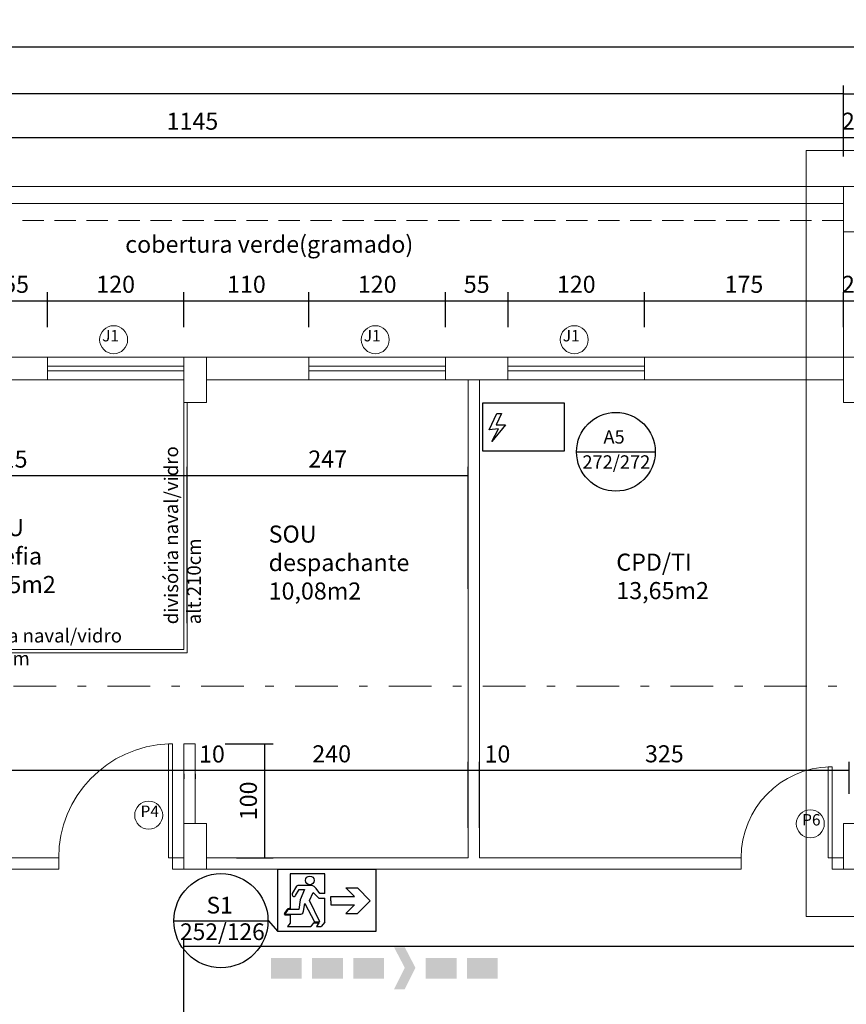
# Model space of a CAD drawing. Extents: x 439 to 1321, y 25 to 109.
# Drawn here: x 654 to 664, y 72 to 83 of the extents above; entities that cross this region are included whole.
import ezdxf

# ---------------------------------------------------------------- set-up
doc = ezdxf.new("R2010")
doc.units = 0
doc.header["$MEASUREMENT"] = 0
doc.linetypes.add('DASHDOT', pattern=[1, 0.5, -0.25, 0, -0.25])
doc.linetypes.add('HIDDEN', pattern=[0.375, 0.25, -0.125])
for name, color, linetype in [('00 Equip.', 10, 'Continuous'), ('01', 3, 'Continuous'), ('02', 3, 'Continuous'), ('03', 3, 'Continuous'), ('06', 7, 'Continuous'), ('0AUX', 1, 'Continuous'), ('COTA', 21, 'Continuous'), ('COTAS', 21, 'Continuous'), ('MOBIL', 21, 'Continuous'), ('PAREDES', 7, 'Continuous')]:
    doc.layers.add(name, color=color, linetype=linetype)
doc.styles.add('RSA', font='romans.shx')
doc.styles.get("Standard").update_dxf_attribs({"font": 'times.ttf'})
doc.styles.add('STYLE1', font='arial.ttf')
doc.dimstyles.new('75', dxfattribs={"dimscale": 75, "dimtxt": 0.2, "dimasz": 0.001, "dimexe": 0.1, "dimexo": 0.35, "dimgap": 0.09, "dimtad": 1, "dimzin": 12, "dimdsep": 46, "dimtxsty": 'Standard', "dimblk": 'DOT', "dimcen": 0, "dimclrd": 21, "dimclre": 21, "dimclrt": 21, "dimadec": 0, "dimazin": 0, "dimtfac": 1, "dimtix": 1, "dimtmove": 2, "dimatfit": 3, "dimldrblk": 'DOT', "dimfxl": 0, "dimtolj": 1, "dimtzin": 12, "dimarcsym": 0})

# ---------------------------------------------------------------- blocks, each defined once
blk = doc.blocks.new('_DOT')
at = {"color": 0, "linetype": 'ByBlock', "lineweight": 0}
blk.add_line((-0.5, 0), (-1, 0), dxfattribs=at)
at = {"color": 0, "linetype": 'ByBlock', "lineweight": 0, "const_width": 0.5}
blk.add_lwpolyline([(-0.25, 0, 1), (0.25, 0, 1)], format="xyb", close=True, dxfattribs=at)
blk = doc.blocks.new('*D210')
at = {"layer": '06', "color": 21, "lineweight": -2, "transparency": 16777216}
for p, q in [((648.626, 74.025), (648.626, 74.401)), ((648.627, 74.301), (656.225, 74.301)), ((656.226, 74.258), (656.226, 74.201))]:
    blk.add_line(p, q, dxfattribs=at)
at = {"layer": 'Defpoints', "color": 0, "transparency": 16777216}
for p in [(656.226, 74.608), (656.226, 74.301), (648.626, 73.675)]:
    blk.add_point(p, dxfattribs=at)
at = {"layer": '06', "color": 21, "lineweight": -2, "transparency": 16777216, "xscale": 0.001, "yscale": 0.001, "zscale": 0.001, "rotation": 180}
blk.add_blockref('_DOT', (648.626, 74.301), dxfattribs=at)
at = {"layer": '06', "color": 21, "lineweight": -2, "transparency": 16777216, "xscale": 0.001, "yscale": 0.001, "zscale": 0.001}
blk.add_blockref('_DOT', (656.226, 74.301), dxfattribs=at)
at = {"layer": '06', "color": 21, "lineweight": 0, "transparency": 16777216, "insert": (652.426, 74.494), "char_height": 0.2, "attachment_point": 5}
blk.add_mtext('\\A1;570', dxfattribs=at)
blk = doc.blocks.new('*D211')
at = {"layer": '06', "color": 21, "lineweight": -2, "transparency": 16777216}
for p, q in [((656.225, 74.301), (656.224, 74.301)), ((656.226, 74.301), (656.359, 74.301)), ((656.36, 74.301), (656.361, 74.301)), ((656.226, 74.258), (656.226, 74.201)), ((656.359, 74.258), (656.359, 74.201))]:
    blk.add_line(p, q, dxfattribs=at)
at = {"layer": 'Defpoints', "color": 0, "transparency": 16777216}
for p in [(656.226, 74.608), (656.359, 74.608), (656.359, 74.301)]:
    blk.add_point(p, dxfattribs=at)
at = {"layer": '06', "color": 21, "lineweight": -2, "transparency": 16777216, "xscale": 0.001, "yscale": 0.001, "zscale": 0.001}
blk.add_blockref('_DOT', (656.226, 74.301), dxfattribs=at)
at = {"layer": '06', "color": 21, "lineweight": -2, "transparency": 16777216, "xscale": 0.001, "yscale": 0.001, "zscale": 0.001, "rotation": 180}
blk.add_blockref('_DOT', (656.359, 74.301), dxfattribs=at)
at = {"layer": '06', "color": 21, "lineweight": 0, "transparency": 16777216, "insert": (656.555, 74.491), "char_height": 0.2, "attachment_point": 5}
blk.add_mtext('\\A1;10', dxfattribs=at)
blk = doc.blocks.new('*D212')
at = {"layer": '06', "color": 21, "lineweight": -2, "transparency": 16777216}
for p, q in [((656.36, 74.301), (659.558, 74.301)), ((659.559, 73.625), (659.559, 74.401)), ((656.359, 74.258), (656.359, 74.201))]:
    blk.add_line(p, q, dxfattribs=at)
at = {"layer": 'Defpoints', "color": 0, "transparency": 16777216}
for p in [(656.359, 74.608), (659.559, 74.301), (659.559, 73.275)]:
    blk.add_point(p, dxfattribs=at)
at = {"layer": '06', "color": 21, "lineweight": -2, "transparency": 16777216, "xscale": 0.001, "yscale": 0.001, "zscale": 0.001, "rotation": 180}
blk.add_blockref('_DOT', (656.359, 74.301), dxfattribs=at)
at = {"layer": '06', "color": 21, "lineweight": -2, "transparency": 16777216, "xscale": 0.001, "yscale": 0.001, "zscale": 0.001}
blk.add_blockref('_DOT', (659.559, 74.301), dxfattribs=at)
at = {"layer": '06', "color": 21, "lineweight": 0, "transparency": 16777216, "insert": (657.959, 74.493), "char_height": 0.2, "attachment_point": 5}
blk.add_mtext('\\A1;240', dxfattribs=at)
blk = doc.blocks.new('*D213')
at = {"layer": '06', "color": 21, "lineweight": -2, "transparency": 16777216}
for p, q in [((659.558, 74.301), (659.557, 74.301)), ((659.559, 73.625), (659.559, 74.401)), ((659.559, 74.301), (659.692, 74.301)), ((659.692, 73.625), (659.692, 74.401)), ((659.693, 74.301), (659.694, 74.301))]:
    blk.add_line(p, q, dxfattribs=at)
at = {"layer": 'Defpoints', "color": 0, "transparency": 16777216}
for p in [(659.692, 74.301), (659.559, 73.275), (659.692, 73.275)]:
    blk.add_point(p, dxfattribs=at)
at = {"layer": '06', "color": 21, "lineweight": -2, "transparency": 16777216, "xscale": 0.001, "yscale": 0.001, "zscale": 0.001}
blk.add_blockref('_DOT', (659.559, 74.301), dxfattribs=at)
at = {"layer": '06', "color": 21, "lineweight": -2, "transparency": 16777216, "xscale": 0.001, "yscale": 0.001, "zscale": 0.001, "rotation": 180}
blk.add_blockref('_DOT', (659.692, 74.301), dxfattribs=at)
at = {"layer": '06', "color": 21, "lineweight": 0, "transparency": 16777216, "insert": (659.902, 74.491), "char_height": 0.2, "attachment_point": 5}
blk.add_mtext('\\A1;10', dxfattribs=at)
blk = doc.blocks.new('*D214')
at = {"layer": '06', "color": 21, "lineweight": -2, "transparency": 16777216}
for p, q in [((659.692, 73.625), (659.692, 74.401)), ((659.693, 74.301), (664.025, 74.301)), ((664.026, 74.025), (664.026, 74.401))]:
    blk.add_line(p, q, dxfattribs=at)
at = {"layer": 'Defpoints', "color": 0, "transparency": 16777216}
for p in [(664.026, 74.301), (664.026, 73.675), (659.692, 73.275)]:
    blk.add_point(p, dxfattribs=at)
at = {"layer": '06', "color": 21, "lineweight": -2, "transparency": 16777216, "xscale": 0.001, "yscale": 0.001, "zscale": 0.001, "rotation": 180}
blk.add_blockref('_DOT', (659.692, 74.301), dxfattribs=at)
at = {"layer": '06', "color": 21, "lineweight": -2, "transparency": 16777216, "xscale": 0.001, "yscale": 0.001, "zscale": 0.001}
blk.add_blockref('_DOT', (664.026, 74.301), dxfattribs=at)
at = {"layer": '06', "color": 21, "lineweight": 0, "transparency": 16777216, "insert": (661.859, 74.493), "char_height": 0.2, "attachment_point": 5}
blk.add_mtext('\\A1;325', dxfattribs=at)
blk = doc.blocks.new('*D217')
at = {"layer": '06', "color": 21, "lineweight": -2, "transparency": 16777216}
for p, q in [((652.066, 76.025), (652.066, 77.855)), ((652.067, 77.755), (656.265, 77.755)), ((656.266, 76.025), (656.266, 77.855))]:
    blk.add_line(p, q, dxfattribs=at)
at = {"layer": 'Defpoints', "color": 0, "transparency": 16777216}
for p in [(656.266, 77.755), (652.066, 75.675), (656.266, 75.675)]:
    blk.add_point(p, dxfattribs=at)
at = {"layer": '06', "color": 21, "lineweight": -2, "transparency": 16777216, "xscale": 0.001, "yscale": 0.001, "zscale": 0.001, "rotation": 180}
blk.add_blockref('_DOT', (652.066, 77.755), dxfattribs=at)
at = {"layer": '06', "color": 21, "lineweight": -2, "transparency": 16777216, "xscale": 0.001, "yscale": 0.001, "zscale": 0.001}
blk.add_blockref('_DOT', (656.266, 77.755), dxfattribs=at)
at = {"layer": '06', "color": 21, "lineweight": 0, "transparency": 16777216, "insert": (654.166, 77.946), "char_height": 0.2, "attachment_point": 5}
blk.add_mtext('\\A1;315', dxfattribs=at)
blk = doc.blocks.new('*D218')
at = {"layer": '06', "color": 21, "lineweight": -2, "transparency": 16777216}
for p, q in [((656.266, 76.025), (656.266, 77.855)), ((656.267, 77.755), (659.558, 77.755)), ((659.559, 76.425), (659.559, 77.855))]:
    blk.add_line(p, q, dxfattribs=at)
at = {"layer": 'Defpoints', "color": 0, "transparency": 16777216}
for p in [(659.559, 77.755), (659.559, 76.075), (656.266, 75.675)]:
    blk.add_point(p, dxfattribs=at)
at = {"layer": '06', "color": 21, "lineweight": -2, "transparency": 16777216, "xscale": 0.001, "yscale": 0.001, "zscale": 0.001, "rotation": 180}
blk.add_blockref('_DOT', (656.266, 77.755), dxfattribs=at)
at = {"layer": '06', "color": 21, "lineweight": -2, "transparency": 16777216, "xscale": 0.001, "yscale": 0.001, "zscale": 0.001}
blk.add_blockref('_DOT', (659.559, 77.755), dxfattribs=at)
at = {"layer": '06', "color": 21, "lineweight": 0, "transparency": 16777216, "insert": (657.912, 77.947), "char_height": 0.2, "attachment_point": 5}
blk.add_mtext('\\A1;247', dxfattribs=at)
blk = doc.blocks.new('*D268')
at = {"layer": 'COTAS', "color": 21, "lineweight": -2, "transparency": 16777216}
for p, q in [((656.226, 70.825), (656.226, 72.341)), ((696.759, 70.825), (696.759, 72.341)), ((656.227, 72.241), (696.758, 72.241))]:
    blk.add_line(p, q, dxfattribs=at)
at = {"layer": 'Defpoints', "color": 0, "transparency": 16777216}
for p in [(696.759, 72.241), (656.226, 70.475), (696.759, 70.475)]:
    blk.add_point(p, dxfattribs=at)
at = {"layer": 'COTAS', "color": 21, "lineweight": -2, "transparency": 16777216, "xscale": 0.001, "yscale": 0.001, "zscale": 0.001, "rotation": 180}
blk.add_blockref('_DOT', (656.226, 72.241), dxfattribs=at)
at = {"layer": 'COTAS', "color": 21, "lineweight": -2, "transparency": 16777216, "xscale": 0.001, "yscale": 0.001, "zscale": 0.001}
blk.add_blockref('_DOT', (696.759, 72.241), dxfattribs=at)
at = {"layer": 'COTAS', "color": 21, "lineweight": 0, "transparency": 16777216, "insert": (677.102, 72.44), "char_height": 0.2, "attachment_point": 5}
blk.add_mtext('\\A1;3040', dxfattribs=at)
blk = doc.blocks.new('*D354')
at = {"layer": 'COTAS', "color": 21, "lineweight": -2, "transparency": 16777216}
for p, q in [((653.892, 79.492), (653.892, 79.902)), ((654.626, 79.492), (654.626, 79.902)), ((653.893, 79.802), (654.625, 79.802))]:
    blk.add_line(p, q, dxfattribs=at)
at = {"layer": 'Defpoints', "color": 0, "transparency": 16777216}
for p in [(654.626, 79.802), (653.892, 79.142), (654.626, 79.142)]:
    blk.add_point(p, dxfattribs=at)
at = {"layer": 'COTAS', "color": 21, "lineweight": -2, "transparency": 16777216, "xscale": 0.001, "yscale": 0.001, "zscale": 0.001, "rotation": 180}
blk.add_blockref('_DOT', (653.892, 79.802), dxfattribs=at)
at = {"layer": 'COTAS', "color": 21, "lineweight": -2, "transparency": 16777216, "xscale": 0.001, "yscale": 0.001, "zscale": 0.001}
blk.add_blockref('_DOT', (654.626, 79.802), dxfattribs=at)
at = {"layer": 'COTAS', "color": 21, "lineweight": 0, "transparency": 16777216, "insert": (654.259, 79.994), "char_height": 0.2, "attachment_point": 5}
blk.add_mtext('\\A1;55', dxfattribs=at)
blk = doc.blocks.new('*D355')
at = {"layer": 'COTAS', "color": 21, "lineweight": -2, "transparency": 16777216}
for p, q in [((654.626, 79.492), (654.626, 79.902)), ((656.226, 79.492), (656.226, 79.902)), ((654.627, 79.802), (656.225, 79.802))]:
    blk.add_line(p, q, dxfattribs=at)
at = {"layer": 'Defpoints', "color": 0, "transparency": 16777216}
for p in [(656.226, 79.802), (654.626, 79.142), (656.226, 79.142)]:
    blk.add_point(p, dxfattribs=at)
at = {"layer": 'COTAS', "color": 21, "lineweight": -2, "transparency": 16777216, "xscale": 0.001, "yscale": 0.001, "zscale": 0.001, "rotation": 180}
blk.add_blockref('_DOT', (654.626, 79.802), dxfattribs=at)
at = {"layer": 'COTAS', "color": 21, "lineweight": -2, "transparency": 16777216, "xscale": 0.001, "yscale": 0.001, "zscale": 0.001}
blk.add_blockref('_DOT', (656.226, 79.802), dxfattribs=at)
at = {"layer": 'COTAS', "color": 21, "lineweight": 0, "transparency": 16777216, "insert": (655.426, 79.994), "char_height": 0.2, "attachment_point": 5}
blk.add_mtext('\\A1;120', dxfattribs=at)
blk = doc.blocks.new('*D356')
at = {"layer": 'COTAS', "color": 21, "lineweight": -2, "transparency": 16777216}
for p, q in [((656.226, 79.492), (656.226, 79.902)), ((657.692, 79.492), (657.692, 79.902)), ((656.227, 79.802), (657.691, 79.802))]:
    blk.add_line(p, q, dxfattribs=at)
at = {"layer": 'Defpoints', "color": 0, "transparency": 16777216}
for p in [(657.692, 79.802), (656.226, 79.142), (657.692, 79.142)]:
    blk.add_point(p, dxfattribs=at)
at = {"layer": 'COTAS', "color": 21, "lineweight": -2, "transparency": 16777216, "xscale": 0.001, "yscale": 0.001, "zscale": 0.001, "rotation": 180}
blk.add_blockref('_DOT', (656.226, 79.802), dxfattribs=at)
at = {"layer": 'COTAS', "color": 21, "lineweight": -2, "transparency": 16777216, "xscale": 0.001, "yscale": 0.001, "zscale": 0.001}
blk.add_blockref('_DOT', (657.692, 79.802), dxfattribs=at)
at = {"layer": 'COTAS', "color": 21, "lineweight": 0, "transparency": 16777216, "insert": (656.959, 79.994), "char_height": 0.2, "attachment_point": 5}
blk.add_mtext('\\A1;110', dxfattribs=at)
blk = doc.blocks.new('*D357')
at = {"layer": 'COTAS', "color": 21, "lineweight": -2, "transparency": 16777216}
for p, q in [((657.692, 79.492), (657.692, 79.902)), ((659.292, 79.492), (659.292, 79.902)), ((657.693, 79.802), (659.291, 79.802))]:
    blk.add_line(p, q, dxfattribs=at)
at = {"layer": 'Defpoints', "color": 0, "transparency": 16777216}
for p in [(659.292, 79.802), (657.692, 79.142), (659.292, 79.142)]:
    blk.add_point(p, dxfattribs=at)
at = {"layer": 'COTAS', "color": 21, "lineweight": -2, "transparency": 16777216, "xscale": 0.001, "yscale": 0.001, "zscale": 0.001, "rotation": 180}
blk.add_blockref('_DOT', (657.692, 79.802), dxfattribs=at)
at = {"layer": 'COTAS', "color": 21, "lineweight": -2, "transparency": 16777216, "xscale": 0.001, "yscale": 0.001, "zscale": 0.001}
blk.add_blockref('_DOT', (659.292, 79.802), dxfattribs=at)
at = {"layer": 'COTAS', "color": 21, "lineweight": 0, "transparency": 16777216, "insert": (658.492, 79.994), "char_height": 0.2, "attachment_point": 5}
blk.add_mtext('\\A1;120', dxfattribs=at)
blk = doc.blocks.new('*D358')
at = {"layer": 'COTAS', "color": 21, "lineweight": -2, "transparency": 16777216}
for p, q in [((659.292, 79.492), (659.292, 79.902)), ((660.026, 79.492), (660.026, 79.902)), ((659.293, 79.802), (660.025, 79.802))]:
    blk.add_line(p, q, dxfattribs=at)
at = {"layer": 'Defpoints', "color": 0, "transparency": 16777216}
for p in [(660.026, 79.802), (659.292, 79.142), (660.026, 79.142)]:
    blk.add_point(p, dxfattribs=at)
at = {"layer": 'COTAS', "color": 21, "lineweight": -2, "transparency": 16777216, "xscale": 0.001, "yscale": 0.001, "zscale": 0.001, "rotation": 180}
blk.add_blockref('_DOT', (659.292, 79.802), dxfattribs=at)
at = {"layer": 'COTAS', "color": 21, "lineweight": -2, "transparency": 16777216, "xscale": 0.001, "yscale": 0.001, "zscale": 0.001}
blk.add_blockref('_DOT', (660.026, 79.802), dxfattribs=at)
at = {"layer": 'COTAS', "color": 21, "lineweight": 0, "transparency": 16777216, "insert": (659.659, 79.994), "char_height": 0.2, "attachment_point": 5}
blk.add_mtext('\\A1;55', dxfattribs=at)
blk = doc.blocks.new('*D359')
at = {"layer": 'COTAS', "color": 21, "lineweight": -2, "transparency": 16777216}
for p, q in [((660.026, 79.492), (660.026, 79.902)), ((661.626, 79.492), (661.626, 79.902)), ((660.027, 79.802), (661.625, 79.802))]:
    blk.add_line(p, q, dxfattribs=at)
at = {"layer": 'Defpoints', "color": 0, "transparency": 16777216}
for p in [(661.626, 79.802), (660.026, 79.142), (661.626, 79.142)]:
    blk.add_point(p, dxfattribs=at)
at = {"layer": 'COTAS', "color": 21, "lineweight": -2, "transparency": 16777216, "xscale": 0.001, "yscale": 0.001, "zscale": 0.001, "rotation": 180}
blk.add_blockref('_DOT', (660.026, 79.802), dxfattribs=at)
at = {"layer": 'COTAS', "color": 21, "lineweight": -2, "transparency": 16777216, "xscale": 0.001, "yscale": 0.001, "zscale": 0.001}
blk.add_blockref('_DOT', (661.626, 79.802), dxfattribs=at)
at = {"layer": 'COTAS', "color": 21, "lineweight": 0, "transparency": 16777216, "insert": (660.826, 79.994), "char_height": 0.2, "attachment_point": 5}
blk.add_mtext('\\A1;120', dxfattribs=at)
blk = doc.blocks.new('*D360')
at = {"layer": 'COTAS', "color": 21, "lineweight": -2, "transparency": 16777216}
for p, q in [((661.626, 79.492), (661.626, 79.902)), ((663.959, 79.492), (663.959, 79.902)), ((661.627, 79.802), (663.958, 79.802))]:
    blk.add_line(p, q, dxfattribs=at)
at = {"layer": 'Defpoints', "color": 0, "transparency": 16777216}
for p in [(663.959, 79.802), (661.626, 79.142), (663.959, 79.142)]:
    blk.add_point(p, dxfattribs=at)
at = {"layer": 'COTAS', "color": 21, "lineweight": -2, "transparency": 16777216, "xscale": 0.001, "yscale": 0.001, "zscale": 0.001, "rotation": 180}
blk.add_blockref('_DOT', (661.626, 79.802), dxfattribs=at)
at = {"layer": 'COTAS', "color": 21, "lineweight": -2, "transparency": 16777216, "xscale": 0.001, "yscale": 0.001, "zscale": 0.001}
blk.add_blockref('_DOT', (663.959, 79.802), dxfattribs=at)
at = {"layer": 'COTAS', "color": 21, "lineweight": 0, "transparency": 16777216, "insert": (662.792, 79.994), "char_height": 0.2, "attachment_point": 5}
blk.add_mtext('\\A1;175', dxfattribs=at)
blk = doc.blocks.new('*D364')
at = {"layer": 'COTAS', "color": 21, "lineweight": -2, "transparency": 16777216}
for p, q in [((648.692, 81.292), (648.692, 81.814)), ((663.959, 81.492), (663.959, 81.814)), ((648.693, 81.714), (663.958, 81.714))]:
    blk.add_line(p, q, dxfattribs=at)
at = {"layer": 'Defpoints', "color": 0, "transparency": 16777216}
for p in [(663.959, 81.714), (663.959, 81.142), (648.692, 80.942)]:
    blk.add_point(p, dxfattribs=at)
at = {"layer": 'COTAS', "color": 21, "lineweight": -2, "transparency": 16777216, "xscale": 0.001, "yscale": 0.001, "zscale": 0.001, "rotation": 180}
blk.add_blockref('_DOT', (648.692, 81.714), dxfattribs=at)
at = {"layer": 'COTAS', "color": 21, "lineweight": -2, "transparency": 16777216, "xscale": 0.001, "yscale": 0.001, "zscale": 0.001}
blk.add_blockref('_DOT', (663.959, 81.714), dxfattribs=at)
at = {"layer": 'COTAS', "color": 21, "lineweight": 0, "transparency": 16777216, "insert": (656.326, 81.905), "char_height": 0.2, "attachment_point": 5}
blk.add_mtext('\\A1;1145', dxfattribs=at)
blk = doc.blocks.new('*D365')
at = {"layer": 'COTAS', "color": 21, "lineweight": -2, "transparency": 16777216}
for p, q in [((663.959, 81.492), (663.959, 81.814)), ((664.226, 81.492), (664.226, 81.814)), ((663.958, 81.714), (663.957, 81.714)), ((663.959, 81.714), (664.226, 81.714)), ((664.227, 81.714), (664.228, 81.714))]:
    blk.add_line(p, q, dxfattribs=at)
at = {"layer": 'Defpoints', "color": 0, "transparency": 16777216}
for p in [(664.226, 81.714), (663.959, 81.142), (664.226, 81.142)]:
    blk.add_point(p, dxfattribs=at)
at = {"layer": 'COTAS', "color": 21, "lineweight": -2, "transparency": 16777216, "xscale": 0.001, "yscale": 0.001, "zscale": 0.001}
blk.add_blockref('_DOT', (663.959, 81.714), dxfattribs=at)
at = {"layer": 'COTAS', "color": 21, "lineweight": -2, "transparency": 16777216, "xscale": 0.001, "yscale": 0.001, "zscale": 0.001, "rotation": 180}
blk.add_blockref('_DOT', (664.226, 81.714), dxfattribs=at)
at = {"layer": 'COTAS', "color": 21, "lineweight": 0, "transparency": 16777216, "insert": (664.092, 81.905), "char_height": 0.2, "attachment_point": 5}
blk.add_mtext('\\A1;20', dxfattribs=at)
blk = doc.blocks.new('*D376')
at = {"layer": 'COTAS', "color": 21, "lineweight": -2, "transparency": 16777216}
for p, q in [((663.959, 81.492), (663.959, 82.324)), ((671.226, 81.492), (671.226, 82.324)), ((663.96, 82.224), (671.225, 82.224))]:
    blk.add_line(p, q, dxfattribs=at)
at = {"layer": 'Defpoints', "color": 0, "transparency": 16777216}
for p in [(671.226, 82.224), (663.959, 81.142), (671.226, 81.142)]:
    blk.add_point(p, dxfattribs=at)
at = {"layer": 'COTAS', "color": 21, "lineweight": -2, "transparency": 16777216, "xscale": 0.001, "yscale": 0.001, "zscale": 0.001, "rotation": 180}
blk.add_blockref('_DOT', (663.959, 82.224), dxfattribs=at)
at = {"layer": 'COTAS', "color": 21, "lineweight": -2, "transparency": 16777216, "xscale": 0.001, "yscale": 0.001, "zscale": 0.001}
blk.add_blockref('_DOT', (671.226, 82.224), dxfattribs=at)
at = {"layer": 'COTAS', "color": 21, "lineweight": 0, "transparency": 16777216, "insert": (667.592, 82.415), "char_height": 0.2, "attachment_point": 5}
blk.add_mtext('\\A1;545', dxfattribs=at)
blk = doc.blocks.new('*D377')
at = {"layer": 'COTAS', "color": 21, "lineweight": -2, "transparency": 16777216}
for p, q in [((640.759, 81.092), (640.759, 82.324)), ((663.959, 81.492), (663.959, 82.324)), ((663.958, 82.224), (640.76, 82.224))]:
    blk.add_line(p, q, dxfattribs=at)
at = {"layer": 'Defpoints', "color": 0, "transparency": 16777216}
for p in [(640.759, 82.224), (663.959, 81.142), (640.759, 80.742)]:
    blk.add_point(p, dxfattribs=at)
at = {"layer": 'COTAS', "color": 21, "lineweight": -2, "transparency": 16777216, "xscale": 0.001, "yscale": 0.001, "zscale": 0.001, "rotation": 180}
blk.add_blockref('_DOT', (640.759, 82.224), dxfattribs=at)
at = {"layer": 'COTAS', "color": 21, "lineweight": -2, "transparency": 16777216, "xscale": 0.001, "yscale": 0.001, "zscale": 0.001}
blk.add_blockref('_DOT', (663.959, 82.224), dxfattribs=at)
at = {"layer": 'COTAS', "color": 21, "lineweight": 0, "transparency": 16777216, "insert": (652.359, 82.416), "char_height": 0.2, "attachment_point": 5}
blk.add_mtext('\\A1;1740', dxfattribs=at)
blk = doc.blocks.new('*D379')
at = {"layer": 'COTAS', "color": 21, "lineweight": -2, "transparency": 16777216}
for p, q in [((640.759, 81.092), (640.759, 82.871)), ((706.226, 81.092), (706.226, 82.871)), ((706.225, 82.771), (640.76, 82.771))]:
    blk.add_line(p, q, dxfattribs=at)
at = {"layer": 'Defpoints', "color": 0, "transparency": 16777216}
for p in [(640.759, 82.771), (640.759, 80.742), (706.226, 80.742)]:
    blk.add_point(p, dxfattribs=at)
at = {"layer": 'COTAS', "color": 21, "lineweight": -2, "transparency": 16777216, "xscale": 0.001, "yscale": 0.001, "zscale": 0.001, "rotation": 180}
blk.add_blockref('_DOT', (640.759, 82.771), dxfattribs=at)
at = {"layer": 'COTAS', "color": 21, "lineweight": -2, "transparency": 16777216, "xscale": 0.001, "yscale": 0.001, "zscale": 0.001}
blk.add_blockref('_DOT', (706.226, 82.771), dxfattribs=at)
at = {"layer": 'COTAS', "color": 21, "lineweight": 0, "transparency": 16777216, "insert": (673.492, 82.963), "char_height": 0.2, "attachment_point": 5}
blk.add_mtext('\\A1;4910', dxfattribs=at)
blk = doc.blocks.new('*D422')
at = {"layer": 'COTAS', "color": 21, "lineweight": -2, "transparency": 16777216}
for p, q in [((663.959, 79.492), (663.959, 79.902)), ((664.226, 79.492), (664.226, 79.902)), ((663.958, 79.802), (663.957, 79.802)), ((663.959, 79.802), (664.226, 79.802)), ((664.227, 79.802), (664.228, 79.802))]:
    blk.add_line(p, q, dxfattribs=at)
at = {"layer": 'Defpoints', "color": 0, "transparency": 16777216}
for p in [(664.226, 79.802), (663.959, 79.142), (664.226, 79.142)]:
    blk.add_point(p, dxfattribs=at)
at = {"layer": 'COTAS', "color": 21, "lineweight": -2, "transparency": 16777216, "xscale": 0.001, "yscale": 0.001, "zscale": 0.001}
blk.add_blockref('_DOT', (663.959, 79.802), dxfattribs=at)
at = {"layer": 'COTAS', "color": 21, "lineweight": -2, "transparency": 16777216, "xscale": 0.001, "yscale": 0.001, "zscale": 0.001, "rotation": 180}
blk.add_blockref('_DOT', (664.226, 79.802), dxfattribs=at)
at = {"layer": 'COTAS', "color": 21, "lineweight": 0, "transparency": 16777216, "insert": (664.092, 79.994), "char_height": 0.2, "attachment_point": 5}
blk.add_mtext('\\A1;20', dxfattribs=at)
blk = doc.blocks.new('*D668')
at = {"layer": '06', "color": 21, "lineweight": -2, "transparency": 16777216}
for p, q in [((656.709, 74.608), (657.274, 74.608)), ((657.174, 73.276), (657.174, 74.607)), ((656.842, 73.275), (657.274, 73.275))]:
    blk.add_line(p, q, dxfattribs=at)
at = {"layer": 'Defpoints', "color": 0, "transparency": 16777216}
for p in [(656.359, 74.608), (657.174, 74.608), (656.492, 73.275)]:
    blk.add_point(p, dxfattribs=at)
at = {"layer": '06', "color": 21, "lineweight": -2, "transparency": 16777216, "xscale": 0.001, "yscale": 0.001, "zscale": 0.001}
for p, rotation in [((657.174, 74.608), 90), ((657.174, 73.275), 270)]:
    blk.add_blockref('_DOT', p, dxfattribs=dict(at, rotation=rotation))
at = {"layer": '06', "color": 21, "lineweight": 0, "transparency": 16777216, "insert": (656.982, 73.942), "char_height": 0.2, "attachment_point": 5, "rotation": 90}
blk.add_mtext('\\A1;100', dxfattribs=at)
blk = doc.blocks.new('A$C2FC50E3B')
at = {"layer": '0AUX'}
h = blk.add_hatch(color=1, dxfattribs=at)
h.paths.add_polyline_path([(0, 0.367), (0, 0.125), (0.362, 0.125), (0.362, 0.367)])
h.paths.add_polyline_path([(0.844, 0.367), (0.482, 0.367), (0.482, 0.125), (0.844, 0.125)])
h.paths.add_polyline_path([(0.965, 0.125), (1.327, 0.125), (1.327, 0.367), (0.965, 0.367)])
h.paths.add_polyline_path([(1.57, 0.251), (1.444, 0), (1.57, 0), (1.695, 0.251), (1.57, 0.492), (1.444, 0.492)])
h.paths.add_polyline_path([(2.178, 0.125), (2.178, 0.367), (1.816, 0.367), (1.816, 0.125)])
h.paths.add_polyline_path([(2.66, 0.125), (2.66, 0.367), (2.298, 0.367), (2.298, 0.125)])
blk = doc.blocks.new('placa S1')
at = {"layer": '00 Equip.'}
for p, q in [((-15.94, 18.78), (-16.65, 13.08)), ((-10.32, 18.41), (-8.19, 23.14)), ((-4.08, 5.7), (-10.32, 18.41)), ((-8.19, 23.14), (-4.81, 19.67)), ((-4.81, 19.67), (-1.16, 19.67)), ((-23.86, 12.85), (-25.21, 10.85)), ((-23.42, 12.55), (-24.78, 10.56)), ((-16.65, 13.08), (-22.43, 13.08)), ((-13.88, 11.98), (-13.09, 16.64)), ((-13.09, 16.64), (-7.39, 5.7)), ((-24.65, 10.32), (-15.58, 10.32)), ((-23.42, 2.94), (-9.44, 2.94)), ((-7.93, 5.07), (-9.44, 2.94)), ((-7.93, 5.07), (-4.72, 5.07)), ((-7.39, 5.7), (-4.08, 5.7)), ((-4.72, 5.07), (-6.23, 2.94)), ((-6.23, 2.94), (-3.29, 2.94)), ((-1.16, 5.52), (-3.29, 2.94))]:
    blk.add_line(p, q, dxfattribs=at)
blk.add_lwpolyline([(-29.12, 37.02), (29.12, 37.02), (29.12, 0), (-29.12, 0)], close=True, dxfattribs=at)
for points in [[(-1.16, 22.6), (-1.16, 34.17), (-21.82, 34.17), (-21.82, 13.61), (-22.43, 13.61)], [(2.32, 18.24), (2.32, 20.73), (16.48, 20.73), (11.31, 25.9), (18.17, 25.9), (25.83, 18.24)], [(-1.16, 5.52), (-1.16, 19.67)], [(2.32, 18.24), (2.32, 15.75), (16.48, 15.75), (11.31, 10.59), (18.17, 10.59), (25.83, 18.24)], [(-24.65, 9.79), (-21.82, 9.79), (-21.82, 4.88), (-23.42, 2.94)]]:
    blk.add_lwpolyline(points, dxfattribs=at)
blk.add_lwpolyline([(-1.16, 22.6), (-4.19, 22.6), (-6.32, 25.45, 0.175016), (-9.17, 27.32), (-16.39, 27.32, 0.136209), (-17.99, 26.87), (-20.57, 22.51, 0.968832), (-18.61, 21.27), (-16.39, 24.92), (-13.36, 24.92), (-15.94, 18.78)], format="xyb", dxfattribs=at)
blk.add_circle((-10.15, 30.35), 2.59, dxfattribs=at)
for centre, radius, start, end in [((-22.43, 11.87), 1.74, 90, 145.86538), ((-22.43, 11.87), 1.21, 90, 145.86538), ((-15.58, 12.03), 1.71, 270, 358.26056), ((-24.65, 10.47), 0.679, 145.86538, 270), ((-24.65, 10.47), 0.151, 145.86538, 270)]:
    blk.add_arc(centre, radius, start, end, dxfattribs=at)
blk = doc.blocks.new('PLACA MOD')
at = {"layer": '0AUX', "color": 1, "linetype": 'Continuous', "ltscale": 0.009}
blk.add_line((3172, -9765.4), (3318.9, -9765.4), dxfattribs=at)
blk.add_circle((3245.4, -9765.4), 73.5, dxfattribs=at)
blk = doc.blocks.new('A$C70E61B67')
at = {"color": 1, "lineweight": 211, "xscale": 0.0075, "yscale": 0.0075, "zscale": 0.0075}
blk.add_blockref('PLACA MOD', (-23.79, 73.791), dxfattribs=at)
at = {"layer": '0AUX', "color": 1, "linetype": 'Continuous', "ltscale": 0.009, "style": 'STYLE1'}
for s, p in [('S1', (0.381, 0.635)), ('252/126', (0.071, 0.324))]:
    blk.add_text(s, height=0.1955, dxfattribs=at).set_placement(p)
blk = doc.blocks.new('A$C783E58DA')
at = {"layer": '0AUX', "color": 1}
blk.add_line((-0.0369, 0.3245), (0.6707, 0.3245), dxfattribs=at)
blk.add_circle((0.3161, 0.3245), 0.3538, dxfattribs=at)
at = {"layer": '0AUX', "color": 1, "linetype": 'Continuous', "ltscale": 0.009, "style": 'STYLE1'}
for s, p in [('A5', (0.2042, 0.3982)), ('272/272', (0.0151, 0.1729))]:
    blk.add_text(s, height=0.12, dxfattribs=at).set_placement(p)

msp = doc.modelspace()

# ---------------------------------------------------------------- linework, layer by layer
at = {"color": 1}
for p, q in [((659.731365, 78.606983), (660.684876, 78.606983)), ((659.731365, 78.040825), (659.731365, 78.606983)), ((660.684876, 78.606983), (660.684876, 78.040825)), ((659.804296, 78.290335), (659.895642, 78.48116)), ((659.951317, 78.48116), (659.886287, 78.346777)), ((659.895642, 78.48116), (659.951317, 78.48116)), ((659.997712, 78.346777), (659.835576, 78.151753)), ((659.886287, 78.346777), (659.997712, 78.346777)), ((659.9142, 78.300438), (659.804296, 78.290335)), ((659.835576, 78.151753), (659.9142, 78.300438)), ((660.684876, 78.040825), (659.731365, 78.040825)), ((657.212574, 72.538148), (657.328729, 72.412975))]:
    msp.add_line(p, q, dxfattribs=at)
at = {"layer": '01', "lineweight": 0, "ltscale": 0.01}
for centre in [(655.402719, 79.344625), (658.469386, 79.344625), (660.802719, 79.344625), (655.813535, 73.773748), (663.570015, 73.673333)]:
    msp.add_circle(centre, 0.164115, dxfattribs=at)
at = {"layer": '01', "lineweight": 0}
msp.add_arc((663.825702, 73.275042), 1.066922, 91.2531453, 180, dxfattribs=at)
at = {"layer": '02', "color": 7, "linetype": 'HIDDEN', "lineweight": 0}
msp.add_line((663.959035, 80.741708), (641.025702, 80.741708), dxfattribs=at)
at = {"layer": '02', "lineweight": 0}
for p, q in [((654.625702, 79.035042), (656.225702, 79.035042)), ((657.692368, 79.035042), (659.292368, 79.035042)), ((660.025702, 79.035042), (661.625702, 79.035042)), ((654.625702, 78.981708), (656.225702, 78.981708)), ((657.692368, 78.981708), (659.292368, 78.981708)), ((660.025702, 78.981708), (661.625702, 78.981708))]:
    msp.add_line(p, q, dxfattribs=at)
at = {"layer": '02', "color": 3, "linetype": 'DASHDOT', "lineweight": 0}
msp.add_line((638.829919, 75.285724), (708.264561, 75.285724), dxfattribs=at)
at = {"layer": '02', "lineweight": 0}
for points in [[(656.092368, 74.608375), (656.045702, 74.608375), (656.045702, 73.275042), (656.092368, 73.275042)], [(663.825702, 74.341708), (663.779035, 74.341708), (663.779035, 73.275042), (663.825702, 73.275042)]]:
    msp.add_lwpolyline(points, close=True, dxfattribs=at)
at = {"layer": '03', "lineweight": 0}
msp.add_line((662.759035, 73.141708), (662.759035, 73.275042), dxfattribs=at)
at = {"layer": '06', "lineweight": 0}
for p, q in [((663.959035, 81.141708), (648.492368, 81.141708)), ((663.959035, 81.141708), (664.759035, 81.141708)), ((663.959035, 79.141708), (663.959035, 81.141708)), ((663.959035, 80.941708), (648.692368, 80.941708)), ((654.625702, 79.141708), (653.892368, 79.141708)), ((654.625702, 78.875042), (654.625702, 79.141708)), ((654.625702, 79.141708), (656.225702, 79.141708)), ((656.492368, 79.141708), (657.692368, 79.141708)), ((657.692368, 78.875042), (657.692368, 79.141708)), ((657.692368, 79.141708), (659.292368, 79.141708)), ((659.292368, 78.875042), (659.292368, 79.141708)), ((659.292368, 79.141708), (660.025702, 79.141708)), ((660.025702, 78.875042), (660.025702, 79.141708)), ((660.025702, 79.141708), (661.625702, 79.141708)), ((661.625702, 78.875042), (661.625702, 79.141708)), ((661.625702, 79.141708), (663.959035, 79.141708)), ((653.892368, 78.875042), (654.625702, 78.875042)), ((654.625702, 78.875042), (656.225702, 78.875042)), ((657.692368, 78.875042), (656.492368, 78.875042)), ((657.692368, 78.875042), (659.292368, 78.875042)), ((660.025702, 78.875042), (659.292368, 78.875042)), ((659.559035, 73.275042), (659.559035, 78.875042)), ((659.692368, 73.275042), (659.692368, 78.875042)), ((660.025702, 78.875042), (661.625702, 78.875042)), ((663.959035, 78.875042), (661.625702, 78.875042)), ((656.225702, 78.608375), (656.225702, 75.715042)), ((656.265702, 78.608375), (656.265702, 75.675042)), ((656.225702, 75.715042), (653.025702, 75.715042)), ((656.265702, 75.675042), (653.025702, 75.675042)), ((656.225702, 73.675042), (656.225702, 74.608375)), ((656.225702, 74.608375), (656.359035, 74.608375)), ((656.359035, 74.608375), (656.359035, 73.675042)), ((654.759035, 73.275042), (653.292368, 73.275042)), ((654.759035, 73.275042), (654.759035, 73.141708)), ((656.225702, 73.275042), (656.092368, 73.275042)), ((656.092368, 73.275042), (656.092368, 73.141708)), ((659.559035, 73.275042), (656.492368, 73.275042)), ((662.759035, 73.275042), (659.692368, 73.275042)), ((663.959035, 73.275042), (663.825702, 73.275042)), ((663.825702, 73.141708), (663.825702, 73.275042)), ((654.759035, 73.141708), (653.559035, 73.141708)), ((656.225702, 73.141708), (656.092368, 73.141708)), ((662.759035, 73.141708), (656.492368, 73.141708)), ((663.959035, 73.141708), (663.825702, 73.141708))]:
    msp.add_line(p, q, dxfattribs=at)
for points in [[(664.225702, 81.141708), (663.959035, 81.141708), (663.959035, 80.608375), (664.225702, 80.608375)], [(656.492368, 79.141708), (656.225702, 79.141708), (656.225702, 78.608375), (656.492368, 78.608375)], [(664.225702, 79.141708), (663.959035, 79.141708), (663.959035, 78.608375), (664.225702, 78.608375)], [(656.225702, 73.141708), (656.492368, 73.141708), (656.492368, 73.675042), (656.225702, 73.675042)], [(663.959035, 73.141708), (664.225702, 73.141708), (664.225702, 73.675042), (663.959035, 73.675042)]]:
    msp.add_lwpolyline(points, close=True, dxfattribs=at)
at = {"layer": 'COTAS', "lineweight": 0}
msp.add_lwpolyline([(663.521146, 81.559984), (671.535029, 81.559984), (671.535029, 72.585308), (663.521146, 72.585308)], close=True, dxfattribs=at)
at = {"layer": 'MOBIL', "lineweight": 0}
msp.add_arc((656.092368, 73.275042), 1.33415, 92.004534, 180, dxfattribs=at)

# ---------------------------------------------------------------- block references
at = {"color": 0, "xscale": 0.01968504, "yscale": 0.01968504, "zscale": 0.01968504}
msp.add_blockref('placa S1', (657.90199, 72.412975), dxfattribs=at)
at = {"color": 1}
for name, p in [('A$C70E61B67', (656.110402, 71.987061)), ('A$C2FC50E3B', (657.245789, 71.735192))]:
    msp.add_blockref(name, p, dxfattribs=at)
at = {"layer": 'PAREDES', "color": 1, "xscale": 1.305, "yscale": 1.305, "zscale": 1.305}
msp.add_blockref('A$C783E58DA', (660.878924, 77.608136), dxfattribs=at)

# ---------------------------------------------------------------- texts
at = {"layer": '06', "lineweight": 0, "attachment_point": 1, "style": 'RSA'}
for s, insert, char_height in [('cobertura verde(gramado)', (655.538259, 80.563465), 0.2), ('SOU\\Pchefia\\P7,35m2', (653.78972, 77.243301), 0.2), ('SOU\\Pdespachante\\P10,08m2', (657.21976, 77.167268), 0.2), ('CPD/TI\\P13,65m2', (661.295927, 76.838648), 0.2), ('divisória naval/vidro \\Palt.210cm', (653.41458, 75.957366), 0.16)]:
    msp.add_mtext(s, dxfattribs=dict(at, insert=insert, char_height=char_height))
at = {"layer": '06', "lineweight": 0, "insert": (655.998275, 76.010675), "char_height": 0.16, "attachment_point": 1, "rotation": 90, "style": 'RSA'}
msp.add_mtext('divisória naval/vidro \\Palt.210cm', dxfattribs=at)
at = {"layer": 'COTA', "color": 3, "lineweight": 0, "ltscale": 0.01, "char_height": 0.1333333, "attachment_point": 9, "style": 'RSA'}
for s, insert in [('J1', (655.466163, 79.283651)), ('J1', (658.53283, 79.283651)), ('J1', (660.866163, 79.283651)), ('P4', (655.933706, 73.712047)), ('P6', (663.690187, 73.611631))]:
    msp.add_mtext(s, dxfattribs=dict(at, insert=insert))

# ---------------------------------------------------------------- dimensions: what is measured, and where the dimension line sits
at = {"layer": '06', "lineweight": 0}
for base, p1, p2, picture, middle in [((656.265702, 77.754765), (652.065702, 75.675042), (656.265702, 75.675042), '*D217', (654.165702, 77.946495)), ((659.559035, 77.754765), (656.265702, 75.675042), (659.559035, 76.075042), '*D218', (657.912368, 77.946784)), ((656.225702, 74.301489), (648.625702, 73.675042), (656.225702, 74.608375), '*D210', (652.425702, 74.493508)), ((659.559035, 74.301489), (656.359035, 74.608375), (659.559035, 73.275042), '*D212', (657.959035, 74.493219)), ((664.025702, 74.301489), (659.692368, 73.275042), (664.025702, 73.675042), '*D214', (661.859035, 74.493219))]:
    dim = msp.add_linear_dim(base=base, p1=p1, p2=p2, dimstyle='75', override={"dimscale": 1, "dimlfac": 75}, dxfattribs=at)
    dim.commit()
    dim.dimension.update_dxf_attribs({"geometry": picture, "text_midpoint": middle})
for base, p1, p2, picture, middle in [((656.359035, 74.301489), (656.225702, 74.608375), (656.359035, 74.608375), '*D211', (656.55468, 74.491489)), ((659.692368, 74.301489), (659.559035, 73.275042), (659.692368, 73.275042), '*D213', (659.902153, 74.491489))]:
    dim = msp.add_linear_dim(base=base, p1=p1, p2=p2, dimstyle='75', override={"dimscale": 1, "dimlfac": 75}, dxfattribs=at)
    dim.commit()
    dim.dimension.update_dxf_attribs({"geometry": picture, "text_midpoint": middle, "dimtype": 160})
dim = msp.add_linear_dim(base=(657.17384, 74.608375), p1=(656.492368, 73.275042), p2=(656.359035, 74.608375), angle=90, dimstyle='75', override={"dimscale": 1, "dimlfac": 75}, dxfattribs=at)
dim.commit()
dim.dimension.update_dxf_attribs({"geometry": '*D668', "text_midpoint": (656.982109, 73.941708)})
at = {"layer": 'COTAS', "lineweight": 0}
for base, p1, p2, picture, middle in [((640.759035, 82.770927), (706.225702, 80.741708), (640.759035, 80.741708), '*D379', (673.492368, 82.962946)), ((640.759035, 82.223764), (663.959035, 81.141708), (640.759035, 80.741708), '*D377', (652.359035, 82.415782)), ((671.225702, 82.223764), (663.959035, 81.141708), (671.225702, 81.141708), '*D376', (667.592368, 82.415494)), ((663.959035, 81.713576), (648.692368, 80.941708), (663.959035, 81.141708), '*D364', (656.325702, 81.905306)), ((664.225702, 81.713576), (663.959035, 81.141708), (664.225702, 81.141708), '*D365', (664.092368, 81.905306)), ((654.625702, 79.802155), (653.892368, 79.141708), (654.625702, 79.141708), '*D354', (654.259035, 79.993886)), ((656.225702, 79.802155), (654.625702, 79.141708), (656.225702, 79.141708), '*D355', (655.425702, 79.993886)), ((657.692368, 79.802155), (656.225702, 79.141708), (657.692368, 79.141708), '*D356', (656.959035, 79.993886)), ((659.292368, 79.802155), (657.692368, 79.141708), (659.292368, 79.141708), '*D357', (658.492368, 79.993886)), ((660.025702, 79.802155), (659.292368, 79.141708), (660.025702, 79.141708), '*D358', (659.659035, 79.993886)), ((661.625702, 79.802155), (660.025702, 79.141708), (661.625702, 79.141708), '*D359', (660.825702, 79.993886)), ((663.959035, 79.802155), (661.625702, 79.141708), (663.959035, 79.141708), '*D360', (662.792368, 79.994174)), ((664.225702, 79.802155), (663.959035, 79.141708), (664.225702, 79.141708), '*D422', (664.092368, 79.993886))]:
    dim = msp.add_linear_dim(base=base, p1=p1, p2=p2, dimstyle='75', override={"dimscale": 1, "dimlfac": 75}, dxfattribs=at)
    dim.commit()
    dim.dimension.update_dxf_attribs({"geometry": picture, "text_midpoint": middle})
dim = msp.add_linear_dim(base=(696.759035, 72.240964), p1=(656.225702, 70.475042), p2=(696.759035, 70.475042), dimstyle='75', override={"dimscale": 1, "dimlfac": 75}, dxfattribs=at)
dim.commit()
dim.dimension.update_dxf_attribs({"geometry": '*D268', "text_midpoint": (677.101959, 72.439785), "dimtype": 160})

doc.saveas('drawing.dxf')
